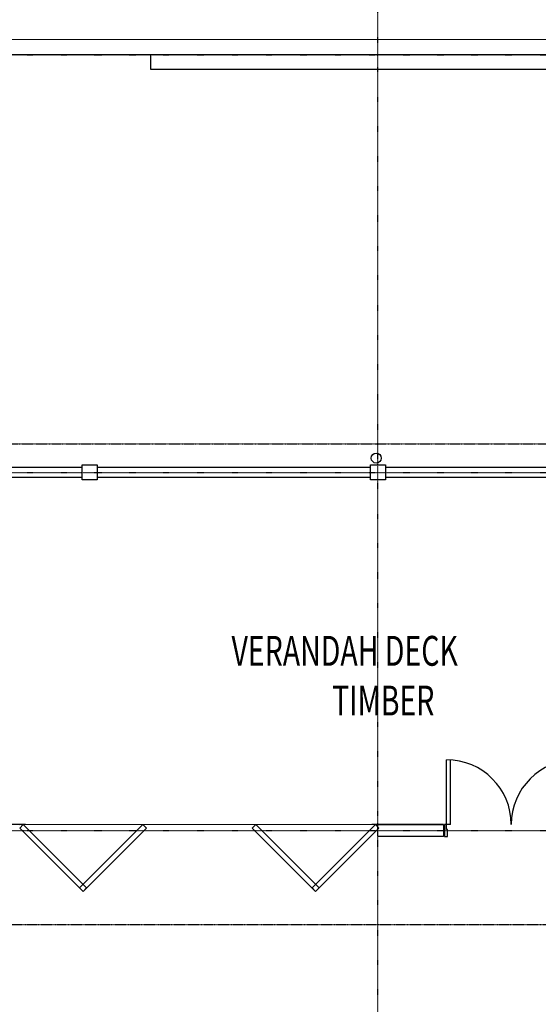
# Model space of a CAD drawing. Extents: x -2900 to 82854, y -900 to 39626.
# Drawn here: x 18000 to 23212, y 19851 to 29753 of the extents above; entities that cross this region are included whole.
import ezdxf

# ---------------------------------------------------------------- set-up
doc = ezdxf.new("R2010")
doc.units = 0
doc.linetypes.add('X-3031-HOME-F$0$EDG-1DOT-2', pattern=[5, 2, -1.4, 0.2, -1.4])
doc.linetypes.add('X-3031-HOME-F$0$EDG-DASH-3', pattern=[4.5, 3, -1.5])
for name, color, linetype in [('L19', 8, 'CONTINUOUS'), ('L25', 11, 'CONTINUOUS'), ('L27', 11, 'CONTINUOUS'), ('L28', 133, 'X-3031-HOME-F$0$EDG-1DOT-2'), ('L33', 8, 'CONTINUOUS'), ('L37', 31, 'X-3031-HOME-F$0$EDG-DASH-3'), ('L38', 31, 'CONTINUOUS'), ('X-XREF', 7, 'CONTINUOUS')]:
    doc.layers.add(name, color=color, linetype=linetype)
doc.styles.add('X-3031-HOME-F$0$EDG', font='edg.shx', dxfattribs={"width": 0.9})

# ---------------------------------------------------------------- blocks, each defined once
blk = doc.blocks.new('X-3031-HOME-F')
at = {"layer": 'L19'}
for p, q in [((27093.5, 29550), (7390, 29555)), ((27242.4, 29400), (7240, 29405)), ((17998.4, 21660), (21598.4, 21662.8))]:
    blk.add_line(p, q, dxfattribs=at)
at = {"layer": 'L19', "ltscale": 0.2}
for p, q in [((19318.1, 29252), (19318.1, 29400)), ((27391.4, 29250), (19318.1, 29252))]:
    blk.add_line(p, q, dxfattribs=at)
at = {"layer": 'L25'}
for p, q in [((22290, 21660), (22290, 22310)), ((22330, 21660), (22330, 22308.8)), ((18000.9, 21623.1), (18036.5, 21658.2)), ((18637.3, 20986.7), (18000.9, 21623.1)), ((18036.5, 21658.2), (18672.8, 21021.9)), ((19238.1, 21658.2), (18601.7, 21021.9)), ((18637.3, 20986.7), (19273.7, 21623.1)), ((19273.7, 21623.1), (19238.1, 21658.2)), ((20337.4, 21623.1), (20373, 21658.2)), ((20973.8, 20986.7), (20337.4, 21623.1)), ((20373, 21658.2), (21009.4, 21021.9)), ((21574.6, 21658.2), (20938.2, 21021.9)), ((20973.8, 20986.7), (21610.2, 21623.1)), ((21610.2, 21623.1), (21574.6, 21658.2)), ((22270, 21660), (22270, 21540)), ((22290, 21660), (22270, 21660)), ((22290, 21610), (22290, 21660)), ((22330, 21660), (22290, 21660)), ((22300, 21610), (22290, 21610)), ((22300, 21540), (22300, 21610)), ((22270, 21540), (22300, 21540)), ((18601.7, 21021.9), (18637.3, 20986.7)), ((18672.8, 21021.9), (18637.3, 20986.7)), ((20938.2, 21021.9), (20973.8, 20986.7)), ((21009.4, 21021.9), (20973.8, 20986.7))]:
    blk.add_line(p, q, dxfattribs=at)
for centre, start, end in [((22290, 21660), 0, 90), ((23590, 21660), 90, 180)]:
    blk.add_arc(centre, 650, start, end, dxfattribs=at)
at = {"layer": 'L27'}
for p, q in [((18627.9, 25250), (15675.1, 25250)), ((21525, 25250), (18777.9, 25250)), ((25125, 25250), (21675, 25250)), ((18627.9, 25150), (15675.1, 25150)), ((21525, 25150), (18777.9, 25150)), ((25125, 25150), (21675, 25150))]:
    blk.add_line(p, q, dxfattribs=at)
at = {"layer": 'L28'}
for p, q in [((21600, -500), (21600, 34036.4)), ((-2136.3, 29400), (32516.6, 29400)), ((-2136.3, 25200), (32516.6, 25200)), ((-2136.3, 21600), (32516.6, 21600))]:
    blk.add_line(p, q, dxfattribs=at)
at = {"layer": 'L33'}
for p, q in [((18627.9, 25275), (18777.9, 25275)), ((18627.9, 25125), (18627.9, 25275)), ((18777.9, 25275), (18777.9, 25125)), ((21525, 25275), (21675, 25275)), ((21525, 25125), (21525, 25275)), ((21675, 25275), (21675, 25125)), ((18777.9, 25125), (18627.9, 25125)), ((21675, 25125), (21525, 25125)), ((18060, 21660), (17315, 21660)), ((22260, 21660), (21540, 21660)), ((21599.5, 21660), (22260, 21660)), ((21599.5, 21540), (21599.5, 21660)), ((22260, 21660), (22260, 21540)), ((22260, 21540), (21599.5, 21540)), ((22260, 21540), (21599.5, 21540))]:
    blk.add_line(p, q, dxfattribs=at)
blk.add_circle((21583.1, 25343.8), 50, dxfattribs=at)
at = {"layer": 'L37'}
for p, q in [((14687.1, 25487), (24913, 25487)), ((24250, 20650), (15300, 20650))]:
    blk.add_line(p, q, dxfattribs=at)
at = {"layer": 'L38', "style": 'X-3031-HOME-F$0$EDG', "width": 0.7}
for s, p in [('VERANDAH DECK', (20128.9, 23255.9)), ('TIMBER', (21140.4, 22755.9))]:
    blk.add_text(s, height=300, dxfattribs=at).set_placement(p)

msp = doc.modelspace()

# ---------------------------------------------------------------- block references
at = {"layer": 'X-XREF'}
msp.add_blockref('X-3031-HOME-F', (0, 0), dxfattribs=at)

doc.saveas('drawing.dxf')
